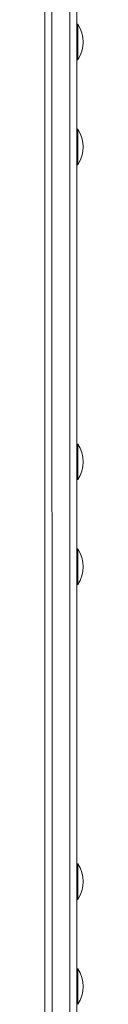
# Model space of a CAD drawing. Units: millimetres. Extents: x 577 to 7837, y 353 to 8493.
# Drawn here: x 2718 to 2739, y 3483 to 4037 of the extents above; entities that cross this region are included whole.
import ezdxf

# ---------------------------------------------------------------- set-up
doc = ezdxf.new("R2010")
doc.units = ezdxf.units.MM

msp = doc.modelspace()

# ---------------------------------------------------------------- linework, layer by layer
at = {"color": 0, "linetype": 'Continuous', "lineweight": 0}
for p, q in [((2717.66, 4398.62), (2717.68, 2944.55)), ((2721.68, 2942.41), (2721.66, 4399.85)), ((2721.68, 2942.41), (2721.66, 4399.85)), ((2721.66, 4399.85), (2721.68, 2942.41)), ((2731.68, 2942.41), (2731.66, 4399.85)), ((2731.68, 2942.41), (2731.66, 4399.85)), ((2735.66, 4398.62), (2735.68, 2944.55)), ((2735.67, 4034.42), (2735.67, 4191.52)), ((2735.67, 4191.52), (2735.67, 4034.42)), ((2736.17, 4034.42), (2735.67, 4034.42)), ((2735.67, 3975.39), (2735.67, 4014.42)), ((2735.67, 4014.42), (2735.67, 3975.39)), ((2736.17, 4014.42), (2735.67, 4014.42)), ((2736.17, 3975.39), (2735.67, 3975.39)), ((2735.67, 3798.29), (2735.67, 3955.39)), ((2735.67, 3955.39), (2735.67, 3798.29)), ((2736.17, 3955.39), (2735.67, 3955.39)), ((2736.17, 3798.29), (2735.67, 3798.29)), ((2735.67, 3739.26), (2735.67, 3778.29)), ((2735.67, 3778.29), (2735.67, 3739.26)), ((2736.17, 3778.29), (2735.67, 3778.29)), ((2736.17, 3739.26), (2735.67, 3739.26)), ((2735.67, 3562.16), (2735.67, 3719.26)), ((2735.67, 3719.26), (2735.67, 3562.16)), ((2736.17, 3719.26), (2735.67, 3719.26)), ((2736.17, 3562.16), (2735.67, 3562.16)), ((2735.67, 3503.13), (2735.67, 3542.16)), ((2735.67, 3542.16), (2735.67, 3503.13)), ((2736.17, 3542.16), (2735.67, 3542.16)), ((2736.17, 3503.13), (2735.67, 3503.13))]:
    msp.add_line(p, q, dxfattribs=at)
for centre in [(2721, 4024.42), (2721, 3965.39), (2721, 3788.29), (2721, 3729.26), (2721.01, 3552.16), (2721.01, 3493.13)]:
    msp.add_arc(centre, 18.17, 326.6027, 33.3997, dxfattribs=at)
at = {"color": 0, "linetype": 'Continuous', "lineweight": 0, "extrusion": (1.03529e-14, -6.82577e-15, -1)}
for centre in [(2736.17, 4024.42), (2736.17, 3965.39), (2736.17, 3788.29), (2736.17, 3729.26), (2736.17, 3552.16), (2736.17, 3493.13)]:
    msp.add_ellipse(centre, major_axis=(0, -10), ratio=0.000023, start_param=-0.000034, end_param=3.141627, dxfattribs=at)
at = {"color": 0, "linetype": 'Continuous', "lineweight": 0, "extrusion": (1.44533e-19, -6.82599e-15, -1)}
for centre in [(2735.67, 4024.42), (2735.67, 3788.29)]:
    msp.add_ellipse(centre, major_axis=(0, -10), ratio=0.000023, start_param=0, end_param=1.517999, dxfattribs=at)
at = {"color": 0, "linetype": 'Continuous', "lineweight": 0, "extrusion": (1.44543e-19, -6.82599e-15, -1)}
msp.add_ellipse((2735.67, 3965.39), major_axis=(0, -10), ratio=0.000023, start_param=0, end_param=1.517999, dxfattribs=at)
at = {"color": 0, "linetype": 'Continuous', "lineweight": 0, "extrusion": (1.44541e-19, -6.82599e-15, -1)}
msp.add_ellipse((2735.67, 3729.26), major_axis=(0, -10), ratio=0.000023, start_param=0, end_param=1.517999, dxfattribs=at)
at = {"color": 0, "linetype": 'Continuous', "lineweight": 0, "extrusion": (1.44516e-19, -6.82599e-15, -1)}
msp.add_ellipse((2735.67, 3552.16), major_axis=(0, -10), ratio=0.000023, start_param=0, end_param=1.517999, dxfattribs=at)
at = {"color": 0, "linetype": 'Continuous', "lineweight": 0, "extrusion": (1.44521e-19, -6.82599e-15, -1)}
msp.add_ellipse((2735.67, 3493.13), major_axis=(0, -10), ratio=0.000023, start_param=0, end_param=1.517999, dxfattribs=at)

doc.saveas('drawing.dxf')
